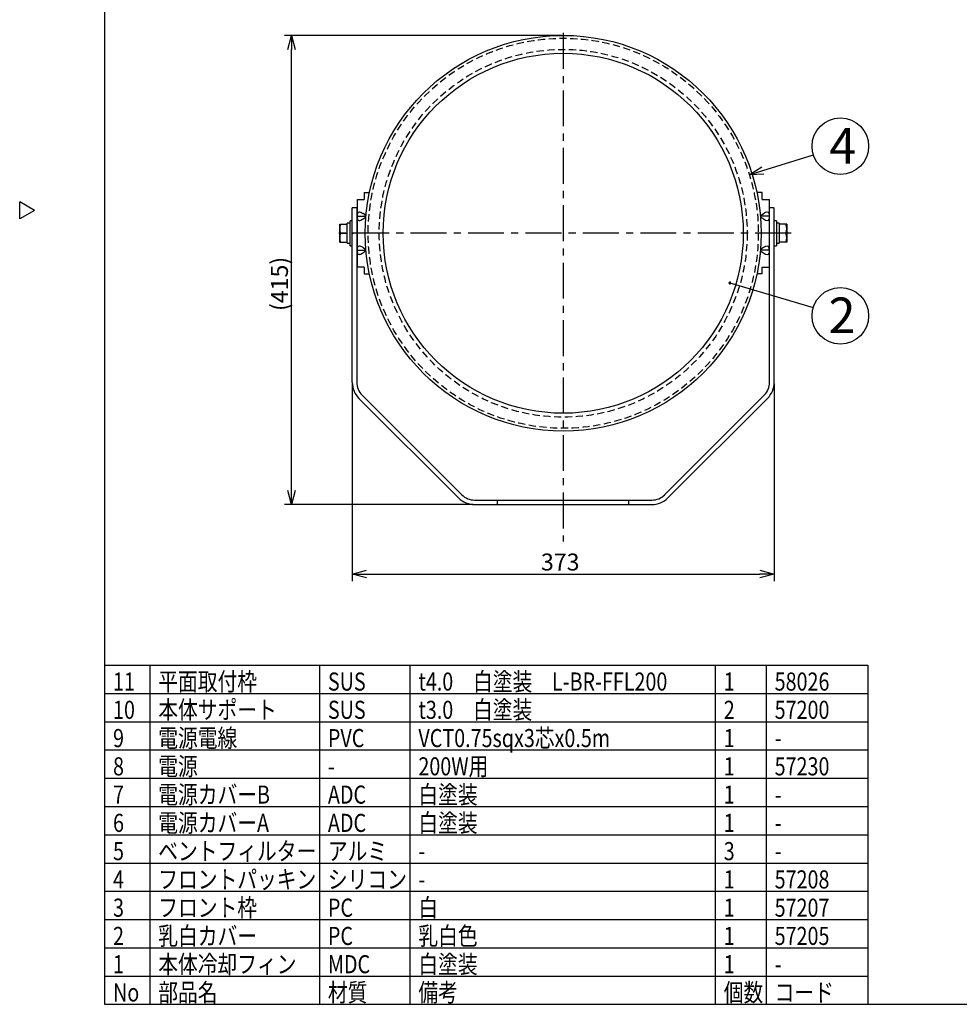
# Model space of a CAD drawing. Units: inches. Extents: x 1503 to 1912, y 76 to 355.
# Drawn here: x 1503 to 1669, y 76 to 250 of the extents above; entities that cross this region are included whole.
import ezdxf

# ---------------------------------------------------------------- set-up
doc = ezdxf.new("R2010")
doc.units = ezdxf.units.IN
doc.header["$LTSCALE"] = 0.2
doc.linetypes.add('CENTER', pattern=[50.8, 31.75, -6.35, 6.35, -6.35])
doc.linetypes.add('HIDDEN', pattern=[9.525, 6.35, -3.175])
doc.styles.get("Standard").update_dxf_attribs({"font": 'txt.shx', "bigfont": 'bigfont.shx'})
doc.styles.add('高3.2', font='txt.shx', dxfattribs={"height": 3.2, "bigfont": 'bigfont.shx'})
doc.styles.add('高6.3', font='txt.shx', dxfattribs={"height": 6.3, "bigfont": 'bigfont.shx'})

msp = doc.modelspace()

# ---------------------------------------------------------------- linework, layer by layer
at = {"color": 3}
for p, q in [((1518.33, 349.75), (1518.33, 75.75)), ((1563.04, 206.15), (1563.04, 218.15)), ((1563.04, 218.15), (1564.24, 218.15)), ((1564.24, 219.35), (1565.19, 219.35)), ((1564.24, 219.35), (1564.24, 218.15)), ((1634.64, 219.35), (1633.69, 219.35)), ((1634.64, 218.15), (1634.64, 219.35)), ((1634.64, 218.15), (1635.84, 218.15)), ((1635.84, 218.15), (1635.84, 206.15)), ((1505.92, 216.2), (1503.33, 217.7)), ((1503.33, 214.7), (1503.33, 217.7)), ((1505.92, 216.2), (1503.33, 214.7)), ((1562.14, 185.77), (1562.14, 216.65)), ((1562.24, 216.65), (1562.14, 216.65)), ((1562.94, 216.65), (1562.24, 216.65)), ((1562.24, 216.65), (1562.24, 216.65)), ((1562.94, 216.65), (1562.94, 185.77)), ((1636.64, 216.65), (1635.94, 216.65)), ((1635.94, 185.77), (1635.94, 216.65)), ((1636.64, 216.65), (1636.64, 216.65)), ((1636.64, 216.65), (1636.74, 216.65)), ((1636.74, 185.77), (1636.74, 216.65)), ((1562.14, 212.25), (1562.24, 212.25)), ((1562.14, 212.05), (1562.14, 212.25)), ((1562.24, 212.05), (1562.14, 212.05)), ((1562.24, 212.25), (1562.24, 212.05)), ((1636.64, 212.25), (1636.64, 212.05)), ((1636.74, 212.25), (1636.64, 212.25)), ((1636.64, 212.05), (1636.74, 212.05)), ((1636.74, 212.05), (1636.74, 212.25)), ((1564.24, 206.15), (1563.04, 206.15)), ((1564.24, 206.15), (1564.24, 204.95)), ((1634.64, 204.95), (1634.64, 206.15)), ((1634.64, 206.15), (1635.84, 206.15)), ((1564.24, 204.95), (1565.19, 204.95)), ((1634.64, 204.95), (1633.69, 204.95)), ((1580.94, 165.32), (1563.31, 182.94)), ((1563.88, 183.51), (1581.5, 165.89)), ((1617.38, 165.89), (1635, 183.51)), ((1635.57, 182.94), (1617.94, 165.32)), ((1583.77, 164.95), (1615.12, 164.95)), ((1583.77, 164.15), (1615.12, 164.15)), ((1587.82, 164.15), (1587.82, 164.95)), ((1611.06, 164.15), (1611.06, 164.95)), ((1518.33, 135.75), (1653.33, 135.75)), ((1653.33, 135.75), (1653.33, 75.75)), ((1518.33, 75.75), (1908.33, 75.75))]:
    msp.add_line(p, q, dxfattribs=at)
at = {"color": 7, "linetype": 'CENTER'}
for p, q in [((1599.44, 247.58), (1599.44, 157.61)), ((1639.76, 212.15), (1559.12, 212.15))]:
    msp.add_line(p, q, dxfattribs=at)
for p, q in [((1599.19, 247.15), (1550.14, 247.15)), ((1551.39, 166.65), (1551.39, 244.65)), ((1634.74, 223.24), (1643.68, 226.05)), ((1628.91, 203.38), (1643.65, 198.99)), ((1562.14, 185.52), (1562.14, 150.62)), ((1636.74, 185.52), (1636.74, 150.62)), ((1583.52, 164.15), (1550.14, 164.15)), ((1564.64, 151.87), (1634.24, 151.87)), ((1526.33, 135.75), (1526.33, 75.75)), ((1556.33, 135.75), (1556.33, 75.75)), ((1572.33, 135.75), (1572.33, 75.75)), ((1626.33, 135.75), (1626.33, 75.75)), ((1635.33, 135.75), (1635.33, 75.75)), ((1518.33, 85.75), (1653.33, 85.75)), ((1518.33, 80.75), (1653.33, 80.75))]:
    msp.add_line(p, q)
at = {"color": 0, "linetype": 'ByBlock', "lineweight": -2}
for p, q in [((1550.72, 244.65), (1551.39, 247.15)), ((1551.39, 247.15), (1552.06, 244.65)), ((1551.39, 247.15), (1551.39, 244.65)), ((1632.35, 222.49), (1634.54, 223.88)), ((1632.35, 222.49), (1634.74, 223.24)), ((1634.94, 222.6), (1632.35, 222.49)), ((1551.39, 164.15), (1550.72, 166.65)), ((1552.06, 166.65), (1551.39, 164.15)), ((1551.39, 164.15), (1551.39, 166.65)), ((1562.14, 151.87), (1564.64, 152.54)), ((1564.64, 151.2), (1562.14, 151.87)), ((1562.14, 151.87), (1564.64, 151.87)), ((1634.24, 152.54), (1636.74, 151.87)), ((1636.74, 151.87), (1634.24, 151.2)), ((1636.74, 151.87), (1634.24, 151.87))]:
    msp.add_line(p, q, dxfattribs=at)
at = {"color": 7}
for p, q in [((1562.14, 214.35), (1561.74, 214.35)), ((1561.74, 209.95), (1561.74, 214.35)), ((1563.04, 215.15), (1564.57, 215.15)), ((1564.58, 215.26), (1564.04, 215.62)), ((1564.04, 214.68), (1564.56, 215.02)), ((1634.3, 215.26), (1634.84, 215.62)), ((1635.84, 215.15), (1634.31, 215.15)), ((1634.84, 214.68), (1634.32, 215.02)), ((1637.14, 214.35), (1636.74, 214.35)), ((1637.14, 214.35), (1637.14, 209.95)), ((1559.93, 213.75), (1561.24, 213.75)), ((1559.93, 210.55), (1559.93, 213.75)), ((1561.24, 210.39), (1561.24, 213.91)), ((1563.04, 213.15), (1562.94, 213.15)), ((1635.94, 213.15), (1635.84, 213.15)), ((1637.64, 213.91), (1637.64, 210.39)), ((1638.96, 213.75), (1637.64, 213.75)), ((1638.96, 213.75), (1638.96, 210.55)), ((1560.07, 212.15), (1561.24, 212.15)), ((1562.94, 211.15), (1563.04, 211.15)), ((1635.84, 211.15), (1635.94, 211.15)), ((1638.81, 212.15), (1637.64, 212.15)), ((1559.93, 210.55), (1561.24, 210.55)), ((1561.24, 210.39), (1561.74, 210.39)), ((1561.74, 209.95), (1562.14, 209.95)), ((1563.04, 209.15), (1564.57, 209.15)), ((1564.04, 209.62), (1564.56, 209.28)), ((1564.58, 209.03), (1564.04, 208.68)), ((1634.3, 209.03), (1634.84, 208.68)), ((1635.84, 209.15), (1634.31, 209.15)), ((1634.84, 209.62), (1634.32, 209.28)), ((1635.84, 209.15), (1635.84, 209.62)), ((1636.74, 209.95), (1637.14, 209.95)), ((1637.14, 210.39), (1637.64, 210.39)), ((1638.96, 210.55), (1637.64, 210.55)), ((1518.33, 130.75), (1653.33, 130.75)), ((1518.33, 125.75), (1653.33, 125.75)), ((1518.33, 120.75), (1653.33, 120.75)), ((1518.33, 115.75), (1653.33, 115.75)), ((1518.33, 110.75), (1653.33, 110.75)), ((1518.33, 105.75), (1653.33, 105.75)), ((1518.33, 100.75), (1653.33, 100.75)), ((1518.33, 95.75), (1653.33, 95.75)), ((1518.33, 90.75), (1653.33, 90.75))]:
    msp.add_line(p, q, dxfattribs=at)
at = {"color": 3}
for radius in [35, 31.84]:
    msp.add_circle((1599.44, 212.15), radius, dxfattribs=at)
at = {"color": 7, "linetype": 'HIDDEN'}
for radius in [34.5, 32.53]:
    msp.add_circle((1599.44, 212.15), radius, dxfattribs=at)
for centre in [(1648.45, 227.55), (1648.45, 197.56)]:
    msp.add_circle(centre, 5)
at = {"color": 7}
for centre, start, end in [((1562.24, 212.95), 159.744, 200.256), ((1636.65, 212.95), 339.744, 20.256), ((1562.24, 211.35), 159.744, 200.256), ((1636.65, 211.35), 339.744, 20.256)]:
    msp.add_arc(centre, 2.31, start, end, dxfattribs=at)
at = {"color": 0, "linetype": 'ByBlock'}
for start, end in [(163.4238, 343.4238), (343.4238, 163.4238)]:
    msp.add_arc((1628.91, 203.38), 0.156, start, end, dxfattribs=at)
at = {"color": 3}
for centre, radius, start, end in [((1566.14, 185.77), 4, 180, 225), ((1566.14, 185.77), 3.2, 180, 225), ((1632.74, 185.77), 3.2, 315, 0), ((1632.74, 185.77), 4, 315, 0), ((1583.77, 168.15), 3.2, 225, 270), ((1615.12, 168.15), 3.2, 270, 315), ((1583.77, 168.15), 4, 225, 270), ((1615.12, 168.15), 4, 270, 315)]:
    msp.add_arc(centre, radius, start, end, dxfattribs=at)
at = {"color": 7}
for centre, major_axis, ratio, start_param, end_param in [((1564.04, 214.96), (0.939, -0.836), 0.412249, 1.92262, 3.493417), ((1564.04, 215.33), (0.939, 0.836), 0.412249, 2.789768, 4.360565), ((1634.84, 214.96), (0.939, 0.836), 0.412249, 5.931361, 7.502157), ((1634.84, 215.33), (0.939, -0.836), 0.412249, 5.064213, 6.635009), ((1561.24, 212.15), (8.8, 0), 0.2, 1.513948, 1.570796), ((1561.74, 212.15), (8.8, 0), 0.2, 1.570796, 1.599209), ((1637.14, 212.15), (8.8, 0), 0.2, 1.513948, 1.570796), ((1637.64, 212.15), (8.8, 0), 0.2, 1.570796, 1.599209), ((1564.04, 208.96), (0.939, -0.836), 0.412249, 1.92262, 3.493417), ((1634.84, 208.96), (0.939, 0.836), 0.412249, 5.931361, 7.502157), ((1564.04, 209.33), (0.939, 0.836), 0.412249, 2.789768, 4.360565), ((1634.84, 209.33), (0.939, -0.836), 0.412249, 5.064213, 6.635009)]:
    msp.add_ellipse(centre, major_axis=major_axis, ratio=ratio, start_param=start_param, end_param=end_param, dxfattribs=at)

# ---------------------------------------------------------------- texts
at = {"color": 4, "style": '高6.3'}
for s, p in [('4', (1646.49, 224.47)), ('2', (1646.36, 194.48))]:
    msp.add_text(s, height=6.3, dxfattribs=at).set_placement(p)
at = {"color": 4}
msp.add_text('(415)', height=3, rotation=90, dxfattribs=at).set_placement((1550.76, 198.4))
msp.add_text('373', height=3, dxfattribs=at).set_placement((1595.51, 152.49))
at = {"color": 3, "style": '高3.2', "width": 0.8}
for s, p in [('11', (1519.83, 131.25)), ('平面取付枠', (1527.83, 131.25)), ('SUS', (1557.83, 131.25)), ('t4.0\u3000白塗装\u3000L-BR-FFL200', (1573.83, 131.25)), ('1', (1627.83, 131.25)), ('58026', (1636.83, 131.25)), ('10', (1519.83, 126.25)), ('本体サポート', (1527.83, 126.25)), ('SUS', (1557.83, 126.25)), ('t3.0\u3000白塗装', (1573.83, 126.25)), ('2', (1627.83, 126.25)), ('57200', (1636.83, 126.25)), ('9', (1519.83, 121.25)), ('電源電線', (1527.83, 121.25)), ('PVC', (1557.83, 121.25)), ('VCT0.75sqx3芯x0.5m', (1573.83, 121.25)), ('1', (1627.83, 121.25)), ('-', (1636.83, 121.25)), ('8', (1519.83, 116.25)), ('電源', (1527.83, 116.25)), ('200W用', (1573.83, 116.25)), ('1', (1627.83, 116.25)), ('57230', (1636.83, 116.25)), ('-', (1557.83, 116.25)), ('7', (1519.83, 111.25)), ('電源カバーB', (1527.83, 111.25)), ('ADC', (1557.83, 111.25)), ('白塗装', (1573.83, 111.25)), ('1', (1627.83, 111.25)), ('-', (1636.83, 111.25)), ('電源カバーA', (1527.83, 106.25)), ('白塗装', (1573.83, 106.25)), ('6', (1519.83, 106.25)), ('ADC', (1557.83, 106.25)), ('1', (1627.83, 106.25)), ('-', (1636.83, 106.25)), ('ベントフィルター', (1527.83, 101.25)), ('アルミ', (1557.83, 101.25)), ('3', (1627.83, 101.25)), ('5', (1519.83, 101.25)), ('-', (1573.83, 101.25)), ('-', (1636.83, 101.25)), ('4', (1519.83, 96.25)), ('フロントパッキン', (1527.83, 96.25)), ('シリコン', (1557.83, 96.25)), ('1', (1627.83, 96.25)), ('57208', (1636.83, 96.25)), ('-', (1573.83, 96.25)), ('3', (1519.83, 91.25)), ('フロント枠', (1527.83, 91.25)), ('PC', (1557.83, 91.25)), ('白', (1573.83, 91.25)), ('1', (1627.83, 91.25)), ('57207', (1636.83, 91.25)), ('2', (1519.83, 86.25)), ('乳白カバー', (1527.83, 86.25)), ('PC', (1557.83, 86.25)), ('乳白色', (1573.83, 86.25)), ('1', (1627.83, 86.25)), ('57205', (1636.83, 86.25)), ('1', (1519.83, 81.25)), ('本体冷却フィン', (1527.83, 81.25)), ('MDC', (1557.83, 81.25)), ('白塗装', (1573.83, 81.25)), ('1', (1627.83, 81.25)), ('-', (1636.83, 81.25)), ('No', (1519.83, 76.25)), ('部品名', (1527.83, 76.25)), ('材質', (1557.83, 76.25)), ('備考', (1573.83, 76.25)), ('個数', (1627.83, 76.25)), ('コード', (1636.83, 76.25))]:
    msp.add_text(s, height=3.2, dxfattribs=at).set_placement(p)

doc.saveas('drawing.dxf')
